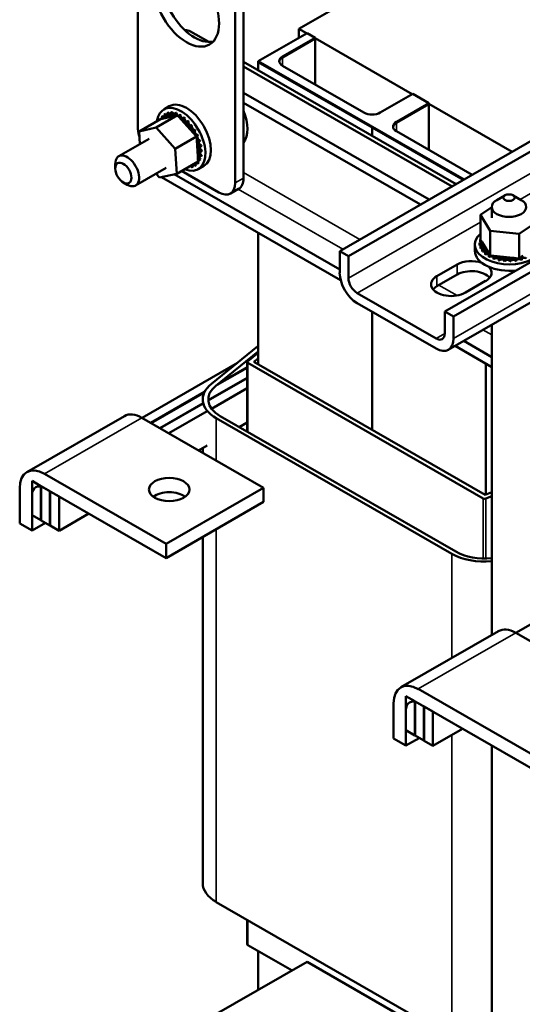
# Model space of a CAD drawing. Units: inches. Extents: x 1.5 to 64.5, y 0.7 to 50.2.
# Drawn here: x 44.8 to 50.3, y 33.4 to 44.1 of the extents above; entities that cross this region are included whole.
import ezdxf

# ---------------------------------------------------------------- set-up
doc = ezdxf.new("R2010")
doc.units = ezdxf.units.IN
doc.header["$LTSCALE"] = 3
doc.header["$MEASUREMENT"] = 0
doc.layers.add('Visible (ANSI)', color=7, linetype='Continuous', lineweight=50)
doc.layers.add('Visible Narrow (ANSI)', color=7, linetype='Continuous', lineweight=35)

msp = doc.modelspace()

# ---------------------------------------------------------------- linework, layer by layer
at = {"layer": 'Visible (ANSI)'}
for p, q in [((48.307, 41.58), (55.551, 45.751)), ((55.646, 45.697), (48.402, 41.525)), ((50.515, 45.524), (47.863, 43.997)), ((49.45, 40.921), (56.694, 45.093)), ((56.789, 45.039), (49.544, 40.867)), ((46.11, 44.975), (46.11, 42.932)), ((49.488, 40.505), (56.733, 44.677)), ((47.259, 42.372), (47.259, 44.416)), ((47.171, 42.321), (47.171, 44.365)), ((46.683, 43.971), (46.884, 43.856)), ((47.421, 43.647), (47.952, 43.953)), ((47.863, 43.997), (47.863, 43.902)), ((47.863, 43.997), (47.946, 43.95)), ((47.952, 43.953), (48.04, 43.902)), ((48.04, 43.902), (47.686, 43.698)), ((48.04, 43.892), (47.686, 43.688)), ((48.04, 43.892), (48.04, 43.902)), ((48.04, 43.896), (49.095, 43.288)), ((48.04, 43.892), (48.04, 43.892)), ((48.04, 43.393), (48.04, 43.892)), ((47.259, 43.64), (49.572, 42.308)), ((47.421, 43.546), (47.421, 43.647)), ((49.659, 42.358), (47.421, 43.647)), ((47.421, 43.546), (47.421, 43.637)), ((48.659, 42.925), (47.421, 43.637)), ((49.529, 42.283), (47.259, 43.59)), ((47.686, 43.597), (48.57, 43.087)), ((49.279, 42.14), (47.259, 43.303)), ((49.184, 42.085), (47.259, 43.193)), ((48.747, 43.087), (49.101, 43.291)), ((49.101, 43.291), (49.277, 43.189)), ((46.453, 43.156), (46.393, 43.121)), ((46.429, 43.077), (46.447, 43.087)), ((46.431, 43.077), (46.449, 43.088)), ((46.468, 43.08), (46.486, 43.091)), ((46.47, 43.08), (46.488, 43.091)), ((49.277, 43.189), (48.924, 42.986)), ((49.277, 43.179), (48.924, 42.976)), ((49.277, 43.18), (49.277, 43.189)), ((49.277, 43.183), (50.184, 42.661)), ((49.277, 43.18), (49.277, 43.179)), ((49.277, 42.68), (49.277, 43.179)), ((46.125, 42.882), (46.358, 43.016)), ((46.312, 42.923), (46.544, 43.057)), ((46.377, 43.02), (46.358, 43.016)), ((46.369, 43.038), (46.388, 43.049)), ((46.52, 43.052), (46.377, 43.02)), ((46.397, 43.063), (46.415, 43.074)), ((46.51, 43.073), (46.528, 43.083)), ((46.512, 43.072), (46.531, 43.083)), ((46.544, 43.057), (46.52, 43.052)), ((46.554, 43.046), (46.544, 43.057)), ((46.554, 43.054), (46.573, 43.064)), ((46.559, 43.041), (46.554, 43.046)), ((46.557, 43.053), (46.575, 43.063)), ((46.583, 43.013), (46.559, 43.041)), ((46.714, 42.866), (46.583, 43.013)), ((46.599, 43.025), (46.618, 43.035)), ((46.601, 43.023), (46.62, 43.034)), ((46.642, 42.987), (46.661, 42.997)), ((46.644, 42.984), (46.663, 42.995)), ((46.125, 42.882), (46.312, 42.923)), ((46.134, 42.743), (46.125, 42.882)), ((46.312, 42.923), (46.516, 42.692)), ((46.683, 42.941), (46.701, 42.951)), ((46.684, 42.938), (46.703, 42.949)), ((46.718, 42.889), (46.737, 42.899)), ((46.72, 42.886), (46.738, 42.896)), ((48.659, 42.834), (48.659, 42.925)), ((48.659, 42.834), (48.659, 42.925)), ((49.651, 42.354), (48.659, 42.925)), ((48.924, 42.884), (49.748, 42.409)), ((46.236, 42.802), (45.905, 42.611)), ((46.516, 42.692), (46.749, 42.826)), ((46.744, 42.832), (46.714, 42.866)), ((46.746, 42.829), (46.744, 42.832)), ((46.749, 42.826), (46.746, 42.829)), ((46.748, 42.833), (46.766, 42.843)), ((46.749, 42.83), (46.767, 42.84)), ((46.752, 42.785), (46.749, 42.826)), ((46.763, 42.61), (46.752, 42.785)), ((46.77, 42.775), (46.789, 42.785)), ((46.771, 42.772), (46.789, 42.783)), ((46.516, 42.692), (46.534, 42.421)), ((46.785, 42.718), (46.803, 42.728)), ((46.785, 42.715), (46.803, 42.725)), ((46.79, 42.663), (46.809, 42.673)), ((46.791, 42.66), (46.809, 42.671)), ((46.534, 42.421), (46.767, 42.555)), ((46.765, 42.586), (46.763, 42.61)), ((46.765, 42.575), (46.765, 42.586)), ((46.767, 42.555), (46.765, 42.575)), ((46.775, 42.567), (46.794, 42.578)), ((46.776, 42.569), (46.794, 42.58)), ((46.787, 42.611), (46.806, 42.621)), ((46.788, 42.613), (46.806, 42.623)), ((45.866, 42.478), (45.866, 42.527)), ((46.419, 42.484), (46.088, 42.293)), ((46.588, 42.452), (46.994, 42.218)), ((46.657, 42.49), (46.675, 42.501)), ((46.695, 42.494), (46.714, 42.505)), ((46.728, 42.508), (46.746, 42.518)), ((46.729, 42.509), (46.747, 42.519)), ((46.755, 42.533), (46.774, 42.543)), ((46.756, 42.534), (46.775, 42.545)), ((46.828, 42.506), (46.768, 42.471)), ((46.347, 42.38), (46.311, 42.421)), ((46.534, 42.421), (46.347, 42.38)), ((48.317, 41.263), (46.369, 42.385)), ((48.307, 41.379), (46.507, 42.415)), ((45.953, 42.327), (45.996, 42.302)), ((47.119, 42.206), (47.207, 42.257)), ((50.104, 42.186), (50.015, 42.135)), ((50.192, 42.186), (50.281, 42.135)), ((49.837, 41.975), (49.961, 42.058)), ((49.961, 42.059), (49.961, 41.943)), ((49.837, 41.975), (49.837, 41.706)), ((49.944, 41.801), (49.837, 41.975)), ((50.468, 41.908), (50.259, 41.767)), ((50.259, 41.767), (49.944, 41.801)), ((49.944, 41.801), (49.944, 41.532)), ((47.421, 40.345), (47.421, 41.779)), ((47.421, 40.345), (47.421, 41.779)), ((49.834, 41.702), (49.834, 41.681)), ((49.837, 41.706), (49.839, 41.704)), ((49.839, 41.704), (49.84, 41.701)), ((49.84, 41.701), (49.856, 41.676)), ((50.259, 41.767), (50.259, 41.498)), ((49.777, 41.581), (49.777, 41.651)), ((49.829, 41.668), (49.829, 41.646)), ((49.829, 41.666), (49.829, 41.645)), ((49.837, 41.632), (49.837, 41.61)), ((49.838, 41.63), (49.838, 41.609)), ((49.856, 41.676), (49.924, 41.565)), ((49.857, 41.597), (49.857, 41.576)), ((49.858, 41.595), (49.858, 41.574)), ((48.307, 41.341), (48.307, 41.58)), ((48.402, 41.525), (48.307, 41.58)), ((48.402, 41.286), (48.402, 41.525)), ((49.888, 41.565), (49.888, 41.544)), ((49.89, 41.564), (49.89, 41.542)), ((49.924, 41.565), (49.937, 41.544)), ((49.93, 41.537), (49.93, 41.516)), ((49.932, 41.536), (49.932, 41.515)), ((49.937, 41.544), (49.939, 41.54)), ((49.939, 41.54), (49.944, 41.532)), ((49.944, 41.532), (49.985, 41.528)), ((49.979, 41.515), (49.979, 41.494)), ((49.982, 41.514), (49.982, 41.493)), ((49.985, 41.528), (50.227, 41.502)), ((50.036, 41.499), (50.036, 41.477)), ((50.039, 41.498), (50.039, 41.477)), ((50.097, 41.489), (50.097, 41.468)), ((50.1, 41.489), (50.1, 41.467)), ((50.16, 41.486), (50.16, 41.465)), ((50.163, 41.486), (50.163, 41.465)), ((50.223, 41.491), (50.223, 41.469)), ((50.226, 41.491), (50.226, 41.47)), ((50.227, 41.502), (50.259, 41.498)), ((50.259, 41.498), (50.275, 41.509)), ((50.275, 41.509), (50.284, 41.515)), ((50.283, 41.502), (50.283, 41.481)), ((50.284, 41.515), (50.302, 41.527)), ((50.286, 41.503), (50.286, 41.482)), ((49.364, 41.307), (49.583, 41.433)), ((49.583, 41.323), (49.364, 41.197)), ((49.894, 41.254), (49.675, 41.127)), ((49.355, 40.628), (48.496, 41.122)), ((48.496, 41.013), (49.355, 40.518)), ((48.659, 39.632), (48.659, 40.919)), ((48.659, 39.632), (48.659, 40.919)), ((49.45, 40.683), (49.45, 40.921)), ((49.544, 40.867), (49.45, 40.921)), ((49.544, 40.628), (49.544, 40.867)), ((49.961, 40.777), (49.961, 37.401)), ((47.418, 40.543), (46.911, 40.134)), ((49.961, 40.317), (49.561, 40.547)), ((49.961, 40.426), (49.656, 40.602)), ((46.96, 40.114), (47.421, 40.486)), ((47.305, 40.377), (47.421, 40.47)), ((47.374, 40.373), (47.421, 40.411)), ((47.195, 40.363), (46.157, 39.765)), ((47.301, 40.31), (46.975, 40.122)), ((47.301, 40.314), (46.993, 40.137)), ((47.301, 39.614), (47.301, 40.37)), ((49.869, 38.887), (47.307, 40.362)), ((49.888, 38.925), (47.374, 40.373)), ((49.896, 38.928), (49.896, 40.354)), ((49.896, 38.928), (49.896, 40.354)), ((47.301, 40.2), (46.877, 39.956)), ((46.878, 39.952), (47.301, 40.196)), ((47.301, 40.086), (46.914, 39.863)), ((46.837, 40.047), (46.252, 39.71)), ((46.835, 40.041), (46.256, 39.708)), ((46.821, 39.924), (46.351, 39.653)), ((46.355, 39.651), (46.822, 39.92)), ((46.817, 39.965), (46.817, 39.961)), ((44.906, 39.173), (45.967, 39.784)), ((47.479, 39.004), (46.156, 39.765)), ((46.866, 39.836), (46.45, 39.596)), ((49.569, 38.308), (47.007, 39.784)), ((46.965, 39.759), (49.527, 38.284)), ((47.301, 39.714), (47.215, 39.664)), ((46.866, 39.464), (46.773, 39.41)), ((46.817, 39.435), (46.817, 39.385)), ((46.418, 38.393), (45.096, 39.155)), ((45.057, 39.022), (44.961, 39.077)), ((44.961, 39.077), (44.961, 38.705)), ((45.057, 38.65), (45.057, 39.022)), ((45.156, 38.965), (45.06, 39.02)), ((45.06, 39.02), (45.06, 38.648)), ((44.827, 38.999), (44.827, 38.614)), ((44.961, 38.537), (44.961, 38.921)), ((45.096, 38.999), (46.418, 38.238)), ((45.156, 38.593), (45.156, 38.965)), ((45.159, 38.963), (45.159, 38.591)), ((45.255, 38.908), (45.159, 38.963)), ((45.255, 38.536), (45.255, 38.908)), ((46.418, 38.393), (47.479, 39.004)), ((47.479, 38.849), (47.479, 39.004)), ((49.961, 38.955), (49.888, 38.925)), ((49.961, 38.912), (49.895, 38.885)), ((46.418, 38.238), (47.479, 38.849)), ((44.961, 38.705), (45.057, 38.65)), ((45.578, 38.722), (45.255, 38.536)), ((44.827, 38.614), (44.961, 38.537)), ((44.961, 38.537), (45.107, 38.621)), ((45.057, 38.65), (45.06, 38.652)), ((45.06, 38.648), (45.156, 38.593)), ((45.156, 38.593), (45.159, 38.595)), ((45.159, 38.591), (45.255, 38.536)), ((46.418, 38.238), (46.418, 38.393)), ((46.817, 38.467), (46.817, 34.7)), ((51.26, 38.021), (50.223, 37.424)), ((48.972, 36.832), (50.033, 37.443)), ((51.545, 36.662), (50.222, 37.424)), ((50.484, 36.052), (49.162, 36.813)), ((48.893, 36.657), (48.893, 36.273)), ((49.123, 36.68), (49.027, 36.735)), ((49.027, 36.735), (49.027, 36.363)), ((49.123, 36.308), (49.123, 36.68)), ((49.222, 36.623), (49.126, 36.678)), ((49.126, 36.678), (49.126, 36.306)), ((49.162, 36.658), (50.484, 35.896)), ((49.027, 36.196), (49.027, 36.58)), ((49.222, 36.251), (49.222, 36.623)), ((49.225, 36.621), (49.225, 36.249)), ((49.321, 36.566), (49.225, 36.621)), ((49.321, 36.194), (49.321, 36.566)), ((49.027, 36.363), (49.123, 36.308)), ((49.644, 36.38), (49.321, 36.194)), ((48.893, 36.273), (49.027, 36.196)), ((49.027, 36.196), (49.173, 36.279)), ((49.123, 36.308), (49.126, 36.31)), ((49.126, 36.306), (49.222, 36.251)), ((49.222, 36.251), (49.225, 36.253)), ((49.225, 36.249), (49.321, 36.194)), ((49.961, 36.198), (49.961, 28.497)), ((49.321, 33.137), (46.965, 34.494)), ((47.301, 34.034), (47.301, 34.301)), ((47.307, 34.026), (47.789, 33.749)), ((47.421, 33.537), (47.421, 33.96)), ((47.421, 33.537), (47.421, 33.96)), ((47.952, 33.843), (46.891, 33.232)), ((47.952, 33.843), (49.274, 33.081))]:
    msp.add_line(p, q, dxfattribs=at)
for centre, major_axis, ratio in [((46.641, 44.261), (0.25, -0.433), 0.578093), ((45.954, 42.428), (-0.062, 0.107), 0.578093), ((50.148, 42.161), (0.0625, 0), 0.575862), ((46.453, 38.984), (0.22, 0), 0.575862)]:
    msp.add_ellipse(centre, major_axis=major_axis, ratio=ratio, dxfattribs=at)
for centre, major_axis, ratio, start_param, end_param in [((46.729, 44.312), (-0.25, 0.433), 0.578093, 0.177364, 2.964228), ((46.549, 43.737), (0.135, 0.234), 0.578093, 0, 0.384557), ((47.775, 43.647), (-0.125, 0), 0.575862, 5.497787, 7.068583), ((47.775, 43.637), (-0.125, 0), 0.575862, 5.497787, 6.229828), ((46.641, 42.831), (-0.187, 0.325), 0.578093, 3.141593, 6.283185), ((46.581, 42.796), (-0.187, 0.325), 0.578093, 2.506248, 6.91853), ((46.581, 42.796), (-0.161, 0.28), 0.578093, 6.1129, 6.122445), ((46.467, 43.091), (-0.0151, 0.0261), 0.578093, 1.35381, 2.487854), ((46.581, 42.796), (-0.161, 0.28), 0.578093, 5.91655, 5.926096), ((46.508, 43.088), (-0.0151, 0.0261), 0.578093, 1.15746, 2.487854), ((47.04, 43.061), (0.187, -0.325), 0.578093, 0.189693, 1.38497), ((48.659, 43.138), (0.125, 0), 0.575862, 3.926991, 5.497787), ((46.562, 42.785), (-0.161, 0.28), 0.578093, 0.222414, 0.231959), ((46.358, 43.021), (-0.0151, 0.0261), 0.578093, 4.362246, 4.991049), ((46.381, 43.051), (0.0151, -0.0261), 0.578093, 4.888101, 7.936292), ((46.4, 43.062), (-0.0151, 0.0261), 0.578093, 1.746509, 2.487854), ((46.562, 42.785), (-0.161, 0.28), 0.578093, 0.026064, 0.035609), ((46.412, 43.071), (0.0151, -0.0261), 0.578093, 4.691752, 7.739942), ((46.43, 43.082), (-0.0151, 0.0261), 0.578093, 1.550159, 2.487854), ((46.562, 42.785), (-0.161, 0.28), 0.578093, 6.1129, 6.122445), ((46.449, 43.08), (0.0151, -0.0261), 0.578093, 4.495402, 7.543593), ((46.562, 42.785), (-0.161, 0.28), 0.578093, 5.91655, 5.926096), ((46.489, 43.078), (0.0151, -0.0261), 0.578093, 4.299053, 7.347243), ((46.562, 42.785), (0.161, -0.28), 0.578093, 2.578608, 2.588153), ((46.533, 43.064), (0.0151, -0.0261), 0.578093, 4.102703, 4.863516), ((46.581, 42.796), (-0.161, 0.28), 0.578093, 5.720201, 5.729746), ((46.552, 43.075), (-0.0151, 0.0261), 0.578093, 0.961111, 1.96645), ((46.552, 43.075), (-0.0151, 0.0261), 0.578093, 2.217768, 2.487854), ((46.562, 42.785), (0.161, -0.28), 0.578093, 2.382258, 2.391804), ((46.533, 43.064), (-0.0151, 0.0261), 0.578093, 3.676933, 4.009301), ((46.578, 43.04), (0.0151, -0.0261), 0.578093, 3.906354, 4.35704), ((46.581, 42.796), (-0.161, 0.28), 0.578093, 5.523851, 5.533396), ((46.596, 43.05), (-0.0151, 0.0261), 0.578093, 0.764761, 2.487854), ((46.578, 43.04), (0.0151, -0.0261), 0.578093, 5.752607, 6.954544), ((46.562, 42.785), (0.161, -0.28), 0.578093, 2.185909, 2.195454), ((46.622, 43.006), (0.0151, -0.0261), 0.578093, 3.710004, 6.758195), ((46.581, 42.796), (-0.161, 0.28), 0.578093, 5.327502, 5.337047), ((46.64, 43.016), (-0.0151, 0.0261), 0.578093, 0.568412, 2.666583), ((46.664, 42.963), (-0.0151, 0.0261), 0.578093, 0.372062, 3.420253), ((46.562, 42.785), (0.161, -0.28), 0.578093, 1.989559, 1.999105), ((46.682, 42.974), (0.0151, -0.0261), 0.578093, 3.513655, 6.004525), ((46.581, 42.796), (-0.161, 0.28), 0.578093, 5.131152, 5.140697), ((49.012, 42.935), (-0.125, 0), 0.575862, 5.497787, 7.068583), ((46.287, 42.83), (0.125, -0.217), 0.578093, 3.928925, 4.384118), ((46.702, 42.914), (-0.0151, 0.0261), 0.578093, 0.175712, 3.223903), ((46.562, 42.785), (0.161, -0.28), 0.578093, 1.79321, 1.802755), ((46.72, 42.924), (0.0151, -0.0261), 0.578093, 3.317305, 6.200875), ((46.581, 42.796), (-0.161, 0.28), 0.578093, 4.934803, 4.944348), ((46.734, 42.86), (-0.0151, 0.0261), 0.578093, 6.262548, 7.30244), ((46.562, 42.785), (0.161, -0.28), 0.578093, 1.59686, 1.606406), ((46.753, 42.87), (0.0151, -0.0261), 0.578093, 3.16223, 6.169146), ((46.581, 42.796), (-0.161, 0.28), 0.578093, 4.738453, 4.747998), ((49.012, 42.925), (-0.125, 0), 0.575862, 5.497787, 6.229828), ((46.734, 42.86), (0.0151, -0.0261), 0.578093, 5.948799, 6.169146), ((46.76, 42.802), (-0.0151, 0.0261), 0.578093, 6.066199, 6.219674), ((46.562, 42.785), (0.161, -0.28), 0.578093, 1.400511, 1.410056), ((46.76, 42.802), (0.0151, -0.0261), 0.578093, 5.068673, 5.972797), ((46.779, 42.745), (-0.0151, 0.0261), 0.578093, 5.869849, 8.91804), ((46.779, 42.813), (0.0151, -0.0261), 0.578093, 3.358579, 5.972797), ((46.581, 42.796), (-0.161, 0.28), 0.578093, 4.542103, 4.551649), ((46.562, 42.785), (0.161, -0.28), 0.578093, 1.204161, 1.213707), ((46.797, 42.755), (-0.0151, 0.0261), 0.578093, 0.413336, 2.634854), ((46.581, 42.796), (-0.161, 0.28), 0.578093, 4.345754, 4.355299), ((46.789, 42.688), (-0.0151, 0.0261), 0.578093, 5.6735, 8.72169), ((46.79, 42.636), (-0.0151, 0.0261), 0.578093, 5.47715, 8.525341), ((46.562, 42.785), (0.161, -0.28), 0.578093, 1.007812, 1.017357), ((46.807, 42.699), (-0.0151, 0.0261), 0.578093, 0.609686, 2.438505), ((46.808, 42.646), (-0.0151, 0.0261), 0.578093, 0.653739, 2.242155), ((46.562, 42.785), (0.161, -0.28), 0.578093, 0.811462, 0.821008), ((46.581, 42.796), (-0.161, 0.28), 0.578093, 4.149404, 4.15895), ((46.581, 42.796), (-0.161, 0.28), 0.578093, 3.953055, 3.9626), ((45.996, 42.452), (0.092, -0.159), 0.578093, 5.495853, 10.21211), ((46.783, 42.589), (-0.0151, 0.0261), 0.578093, 5.280801, 6.663541), ((46.783, 42.589), (0.0151, -0.0261), 0.578093, 4.493303, 5.187398), ((46.767, 42.55), (-0.0151, 0.0261), 0.578093, 5.084451, 5.563743), ((46.785, 42.56), (-0.0151, 0.0261), 0.578093, 1.289014, 1.849456), ((46.562, 42.785), (0.161, -0.28), 0.578093, 0.418763, 0.428308), ((46.801, 42.6), (-0.0151, 0.0261), 0.578093, 0.653739, 2.045806), ((46.562, 42.785), (0.161, -0.28), 0.578093, 0.615113, 0.624658), ((46.581, 42.796), (-0.161, 0.28), 0.578093, 3.560356, 3.569901), ((46.581, 42.796), (-0.161, 0.28), 0.578093, 3.756705, 3.766251), ((46.562, 42.785), (0.161, -0.28), 0.578093, 5.917863, 5.926096), ((46.676, 42.491), (0.0151, -0.0261), 0.578093, 4.369096, 4.402), ((46.694, 42.501), (-0.0151, 0.0261), 0.578093, 1.227504, 1.260408), ((46.676, 42.491), (-0.0151, 0.0261), 0.578093, 4.495402, 5.055682), ((46.712, 42.5), (0.0151, -0.0261), 0.578093, 3.961193, 4.59835), ((46.562, 42.785), (0.161, -0.28), 0.578093, 6.1129, 6.122445), ((46.731, 42.51), (-0.0151, 0.0261), 0.578093, 0.819601, 1.456757), ((46.712, 42.5), (-0.0151, 0.0261), 0.578093, 4.691752, 5.463585), ((46.743, 42.52), (0.0151, -0.0261), 0.578093, 4.046474, 4.794699), ((46.562, 42.785), (0.161, -0.28), 0.578093, 0.026064, 0.035609), ((46.761, 42.53), (-0.0151, 0.0261), 0.578093, 0.904881, 1.653107), ((46.743, 42.52), (-0.0151, 0.0261), 0.578093, 4.888101, 5.378304), ((46.581, 42.796), (0.161, -0.28), 0.578093, 0.026064, 0.035609), ((46.767, 42.55), (0.0151, -0.0261), 0.578093, 4.567002, 4.991049), ((46.562, 42.785), (0.161, -0.28), 0.578093, 0.222414, 0.231959), ((46.581, 42.796), (0.161, -0.28), 0.578093, 0.222414, 0.231959), ((47.083, 42.474), (0.125, -0.217), 0.578093, 0, 0.787332), ((46.994, 42.423), (0.125, -0.217), 0.578093, 5.499721, 7.070517), ((50.148, 42.059), (-0.188, 0), 0.575862, 5.50164, 10.206324), ((50.152, 41.651), (0.375, 0), 0.575862, 2.568439, 6.856338), ((49.841, 41.721), (0.0302, 0), 0.575862, 4.493469, 4.646943), ((50.152, 41.672), (-0.323, 0), 0.575862, 6.110966, 6.120511), ((49.83, 41.685), (-0.0302, 0), 0.575862, 4.376069, 4.596416), ((49.83, 41.685), (0.0302, 0), 0.575862, 4.689818, 5.72971), ((50.152, 41.672), (-0.323, 0), 0.575862, 0.02413, 0.033676), ((49.832, 41.649), (0.0302, 0), 0.575862, 4.886168, 7.934358), ((50.152, 41.651), (-0.323, 0), 0.575862, 0.02413, 0.033676), ((49.832, 41.627), (0.0302, 0), 0.575862, 0.658201, 1.651173), ((49.83, 41.664), (0.0302, 0), 0.575862, 0.658201, 1.454823), ((50.152, 41.672), (-0.323, 0), 0.575862, 0.22048, 0.230025), ((50.152, 41.651), (-0.323, 0), 0.575862, 0.22048, 0.230025), ((49.846, 41.613), (0.0302, 0), 0.575862, 5.082517, 8.130708), ((49.846, 41.592), (0.0302, 0), 0.575862, 0.658201, 1.847523), ((50.152, 41.672), (-0.323, 0), 0.575862, 0.416829, 0.426375), ((49.872, 41.58), (0.0302, 0), 0.575862, 5.278867, 8.327057), ((49.739, 41.343), (0.22, 0), 0.575862, 1.025764, 2.356194), ((50.152, 41.581), (-0.375, 0), 0.575862, 0, 1.774619), ((50.152, 41.651), (0.323, 0), 0.575862, 3.558422, 3.567967), ((49.872, 41.559), (0.0302, 0), 0.575862, 0.658201, 2.043872), ((50.152, 41.672), (-0.323, 0), 0.575862, 0.613179, 0.622724), ((50.152, 41.651), (0.323, 0), 0.575862, 3.754772, 3.764317), ((49.909, 41.55), (-0.0302, 0), 0.575862, 4.179877, 5.381814), ((49.909, 41.529), (0.0302, 0), 0.575862, 0.658201, 2.240222), ((49.909, 41.55), (0.0302, 0), 0.575862, 5.475216, 5.925903), ((50.152, 41.672), (-0.323, 0), 0.575862, 0.809528, 0.819074), ((50.152, 41.651), (0.323, 0), 0.575862, 3.951121, 3.960666), ((49.955, 41.525), (-0.0302, 0), 0.575862, 5.245796, 5.578164), ((49.955, 41.504), (0.0302, 0), 0.575862, 0.611619, 2.436571), ((49.955, 41.525), (0.0302, 0), 0.575862, 5.671566, 6.432379), ((50.152, 41.672), (-0.323, 0), 0.575862, 1.005878, 1.015423), ((50.152, 41.651), (0.323, 0), 0.575862, 4.147471, 4.157016), ((50.008, 41.506), (0.0302, 0), 0.575862, 5.867915, 8.916106), ((50.008, 41.484), (0.0302, 0), 0.575862, 0.41527, 2.632921), ((50.152, 41.672), (-0.323, 0), 0.575862, 1.202228, 1.211773), ((50.152, 41.651), (0.323, 0), 0.575862, 4.34382, 4.353366), ((50.068, 41.493), (0.0302, 0), 0.575862, 6.064265, 9.112456), ((50.068, 41.471), (-0.0302, 0), 0.575862, 3.360513, 5.970863), ((50.152, 41.672), (-0.323, 0), 0.575862, 1.398577, 1.408122), ((50.13, 41.487), (0.0302, 0), 0.575862, 6.260615, 9.308805), ((50.13, 41.465), (-0.0302, 0), 0.575862, 3.164163, 6.167212), ((50.152, 41.672), (-0.323, 0), 0.575862, 1.594927, 1.604472), ((50.193, 41.488), (0.0302, 0), 0.575862, 0.173779, 3.221969), ((50.193, 41.466), (-0.0302, 0), 0.575862, 3.315371, 6.202809), ((50.152, 41.672), (-0.323, 0), 0.575862, 1.791276, 1.800822), ((50.255, 41.496), (-0.0302, 0), 0.575862, 5.931109, 6.559912), ((50.255, 41.475), (-0.0302, 0), 0.575862, 3.511721, 6.006459), ((50.255, 41.496), (0.0302, 0), 0.575862, 0.370128, 0.849421), ((50.313, 41.511), (-0.0302, 0), 0.575862, 6.062166, 6.756261), ((50.152, 41.672), (-0.323, 0), 0.575862, 1.987626, 1.997171), ((50.152, 41.651), (0.323, 0), 0.575862, 5.129218, 5.138764), ((50.313, 41.489), (0.0302, 0), 0.575862, 0.566478, 2.668517), ((49.739, 41.343), (0.22, 0), 0.575862, 5.497787, 6.828218), ((50.152, 41.651), (0.323, 0), 0.575862, 4.54017, 4.549715), ((50.152, 41.651), (0.323, 0), 0.575862, 4.736519, 4.746065), ((50.152, 41.651), (0.323, 0), 0.575862, 4.932869, 4.942414), ((48.496, 41.232), (-0.134, 0.232), 0.578093, 0.787332, 2.358128), ((48.496, 41.232), (0.067, -0.116), 0.578093, 3.928925, 5.499721), ((49.52, 41.217), (-0.22, 0), 0.575862, 5.497787, 8.63938), ((49.739, 41.234), (-0.22, 0), 0.575862, 3.588702, 5.497787), ((49.52, 41.107), (-0.22, 0), 0.575862, 5.497787, 5.836076), ((49.355, 40.737), (0.067, -0.116), 0.578093, 5.499721, 7.070517), ((49.355, 40.737), (0.134, -0.232), 0.578093, 5.499721, 7.070517), ((47.829, 40.374), (-0.505, 0), 0.575862, 5.651577, 5.662936), ((47.321, 40.37), (-0.02, 0), 0.575862, 5.662936, 7.068583), ((47.322, 39.965), (-0.505, 0), 0.575862, 5.662936, 7.068583), ((47.322, 39.965), (-0.445, 0), 0.575862, 5.662936, 7.068583), ((46.156, 39.455), (-0.19, 0.329), 0.578093, 5.499721, 6.283185), ((45.096, 38.844), (-0.19, 0.329), 0.578093, 5.499721, 7.070517), ((45.096, 38.844), (-0.095, 0.165), 0.578093, 5.499721, 7.070517), ((46.453, 38.828), (-0.22, 0), 0.575862, 3.801507, 5.623271), ((49.883, 38.895), (-0.02, 0), 0.575862, 0.785398, 2.191046), ((49.884, 38.49), (0.505, 0), 0.575862, 3.926991, 4.864904), ((49.884, 38.49), (-0.445, 0), 0.575862, 0.785398, 1.744071), ((50.222, 37.113), (-0.19, 0.329), 0.578093, 5.499721, 6.283185), ((49.162, 36.502), (-0.19, 0.329), 0.578093, 5.499721, 7.070517), ((49.162, 36.502), (-0.095, 0.165), 0.578093, 5.499721, 7.070517), ((47.322, 34.7), (-0.505, 0), 0.575862, 0, 0.785398), ((47.321, 34.034), (-0.02, 0), 0.575862, 0, 0.785398)]:
    msp.add_ellipse(centre, major_axis=major_axis, ratio=ratio, start_param=start_param, end_param=end_param, dxfattribs=at)
at = {"layer": 'Visible Narrow (ANSI)'}
for p, q in [((55.646, 45.458), (48.402, 41.286)), ((56.789, 44.8), (49.544, 40.628)), ((50.268, 42.142), (54.632, 44.655)), ((47.686, 43.689), (47.686, 43.698)), ((47.686, 43.596), (47.686, 43.688)), ((48.924, 42.976), (48.924, 42.986)), ((48.924, 42.884), (48.924, 42.976)), ((47.171, 42.321), (47.259, 42.372)), ((47.259, 42.435), (48.526, 41.706)), ((48.342, 41.6), (47.204, 42.255)), ((48.496, 41.122), (49.837, 41.894)), ((49.583, 41.323), (49.583, 41.433)), ((49.364, 41.197), (49.364, 41.307)), ((49.386, 41.21), (49.584, 41.096)), ((49.45, 40.682), (49.355, 40.628)), ((49.961, 40.667), (49.865, 40.722)), ((47.307, 39.611), (47.307, 40.362)), ((46.96, 40.114), (46.96, 40.11)), ((45.096, 39.155), (46.156, 39.765)), ((46.965, 39.759), (46.965, 39.3)), ((49.869, 38.234), (49.869, 38.887)), ((49.895, 38.233), (49.895, 38.885)), ((46.965, 38.553), (46.965, 34.494)), ((49.527, 38.284), (49.527, 37.151)), ((49.162, 36.813), (50.222, 37.424)), ((49.527, 36.313), (49.527, 33.256)), ((47.307, 34.026), (47.307, 34.297))]:
    msp.add_line(p, q, dxfattribs=at)

doc.saveas('drawing.dxf')
